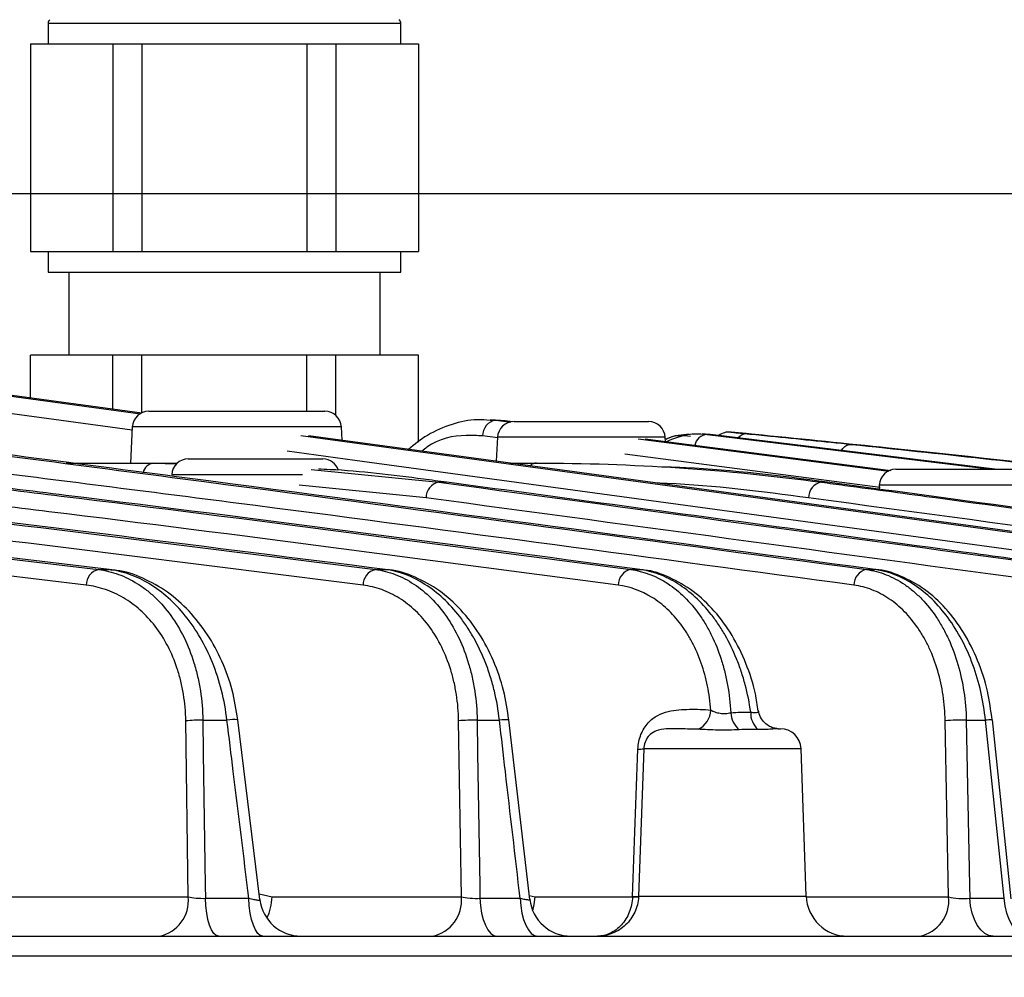
# Model space of a CAD drawing. Extents: x 25 to 435, y 25 to 312.
# Drawn here: x 103 to 113, y 235 to 245 of the extents above; entities that cross this region are included whole.
import ezdxf

# ---------------------------------------------------------------- set-up
doc = ezdxf.new("R2010")
doc.units = 0
doc.header["$LTSCALE"] = 5
doc.header["$PDSIZE"] = -1
doc.linetypes.add('SLD-実線', pattern=[0])
doc.layers.get('0').update_dxf_attribs({"linetype": 'CONTINUOUS'})
doc.layers.get('DEFPOINTS').update_dxf_attribs({"linetype": 'CONTINUOUS'})
doc.layers.add('寸法', color=7, linetype='SLD-実線')
doc.styles.add('SLDTEXTSTYLE1', font='MS UI Gothic.ttf')
doc.dimstyles.new('承認図5', dxfattribs={"dimtxt": 2.5, "dimasz": 2, "dimexe": 0, "dimexo": 0.0625, "dimgap": 0.5, "dimtad": 1, "dimdec": 0, "dimlfac": 5, "dimrnd": 1e-09, "dimzin": 12, "dimtxsty": 'SLDTEXTSTYLE1', "dimblk1": 'OPEN30', "dimblk2": 'OPEN30', "dimsah": 1, "dimcen": 0.1, "dimclrd": 256, "dimclre": 256, "dimclrt": 256, "dimazin": 3, "dimtfac": 1, "dimtdec": 0, "dimtmove": 0, "dimatfit": 3, "dimtolj": 1, "dimtzin": 12})

# ---------------------------------------------------------------- blocks, each defined once
blk = doc.blocks.new('_OPEN30')
at = {"color": 0, "linetype": 'BYBLOCK'}
for p, q in [((-1, 0.267949), (0, 0)), ((0, 0), (-1, -0.267949)), ((0, 0), (-1, 0))]:
    blk.add_line(p, q, dxfattribs=at)
blk = doc.blocks.new('*D70')
at = {"layer": 'DEFPOINTS', "color": 0}
for p in [(95.0416, 250.294), (96.5485, 242.8624), (132.4559, 242.8624)]:
    blk.add_point(p, dxfattribs=at)
at = {"layer": '寸法'}
for p, q in [((95.1041, 250.294), (132.4559, 250.294)), ((132.4559, 248.294), (132.4559, 244.8624)), ((96.611, 242.8624), (132.4559, 242.8624))]:
    blk.add_line(p, q, dxfattribs=at)
at = {"layer": '寸法', "xscale": 2, "yscale": 2, "zscale": 2}
for p, rotation in [((132.4559, 250.294), 90), ((132.4559, 242.8624), 270)]:
    blk.add_blockref('_OPEN30', p, dxfattribs=dict(at, rotation=rotation))
at = {"layer": '寸法', "insert": (129.4559, 246.5782), "char_height": 2.5, "attachment_point": 2, "rotation": 90, "style": 'SLDTEXTSTYLE1'}
blk.add_mtext('\\A1;37', dxfattribs=at)
blk = doc.blocks.new('*D74')
at = {"layer": 'DEFPOINTS', "color": 0}
for p in [(96.5485, 242.8624), (126.2351, 234.8025), (132.4559, 234.8025)]:
    blk.add_point(p, dxfattribs=at)
at = {"layer": '寸法'}
for p, q in [((96.611, 242.8624), (132.4559, 242.8624)), ((132.4559, 240.8624), (132.4559, 236.8025)), ((126.2976, 234.8025), (132.4559, 234.8025))]:
    blk.add_line(p, q, dxfattribs=at)
at = {"layer": '寸法', "xscale": 2, "yscale": 2, "zscale": 2}
for p, rotation in [((132.4559, 242.8624), 90), ((132.4559, 234.8025), 270)]:
    blk.add_blockref('_OPEN30', p, dxfattribs=dict(at, rotation=rotation))
at = {"layer": '寸法', "insert": (129.4559, 238.8325), "char_height": 2.5, "attachment_point": 2, "rotation": 90, "style": 'SLDTEXTSTYLE1'}
blk.add_mtext('\\A1;40', dxfattribs=at)
blk = doc.blocks.new('*D75')
at = {"layer": 'DEFPOINTS', "color": 0}
for p in [(95.0416, 250.294), (95.0416, 224.2824), (138.0112, 224.2824)]:
    blk.add_point(p, dxfattribs=at)
at = {"layer": '寸法'}
for p, q in [((95.1041, 250.294), (138.0112, 250.294)), ((138.0112, 248.294), (138.0112, 226.2824)), ((95.1041, 224.2824), (138.0112, 224.2824))]:
    blk.add_line(p, q, dxfattribs=at)
at = {"layer": '寸法', "xscale": 2, "yscale": 2, "zscale": 2}
for p, rotation in [((138.0112, 250.294), 90), ((138.0112, 224.2824), 270)]:
    blk.add_blockref('_OPEN30', p, dxfattribs=dict(at, rotation=rotation))
at = {"layer": '寸法', "insert": (134.4146, 235.8775), "char_height": 2.5, "attachment_point": 2, "rotation": 90, "style": 'SLDTEXTSTYLE1'}
blk.add_mtext('\\A1;(130)', dxfattribs=at)

msp = doc.modelspace()

# ---------------------------------------------------------------- linework, layer by layer
for p, q in [((103.3416, 244.5024), (103.3416, 244.3024)), ((103.3416, 244.5024), (106.7416, 244.5024)), ((106.7416, 244.3024), (106.7416, 244.5024)), ((103.1716, 244.3024), (103.1716, 242.3024)), ((103.1716, 244.3024), (103.5694, 244.3024)), ((103.5694, 244.3024), (103.9671, 244.3024)), ((103.9671, 244.3024), (103.9671, 242.3024)), ((103.9671, 244.3024), (104.2461, 244.3024)), ((104.2461, 244.3024), (104.2461, 242.3024)), ((104.2461, 244.3024), (105.0416, 244.3024)), ((105.0416, 244.3024), (105.8371, 244.3024)), ((105.8371, 244.3024), (105.8371, 242.3024)), ((105.8371, 244.3024), (106.1161, 244.3024)), ((106.1161, 244.3024), (106.1161, 242.3024)), ((106.1161, 244.3024), (106.5138, 244.3024)), ((106.5138, 244.3024), (106.9116, 244.3024)), ((106.9116, 244.3024), (106.9116, 242.3024)), ((103.1716, 242.3024), (103.5694, 242.3024)), ((103.3416, 242.3024), (103.3416, 242.1024)), ((103.5694, 242.3024), (103.9671, 242.3024)), ((103.9671, 242.3024), (104.2461, 242.3024)), ((104.2461, 242.3024), (105.0416, 242.3024)), ((105.0416, 242.3024), (105.8371, 242.3024)), ((105.8371, 242.3024), (106.1161, 242.3024)), ((106.1161, 242.3024), (106.5138, 242.3024)), ((106.5138, 242.3024), (106.9116, 242.3024)), ((106.7416, 242.1024), (106.7416, 242.3024)), ((103.3416, 242.1024), (106.7416, 242.1024)), ((103.5416, 242.1024), (103.5416, 241.3024)), ((106.5416, 241.3024), (106.5416, 242.1024)), ((104.2441, 240.745), (96.5373, 241.7944)), ((104.1521, 240.5805), (96.4059, 241.6353)), ((103.1716, 240.891), (103.1716, 241.3024)), ((103.9671, 241.3024), (103.1716, 241.3024)), ((103.9671, 240.7827), (103.9671, 241.3024)), ((104.2461, 241.3024), (103.9671, 241.3024)), ((104.2461, 240.7475), (104.2461, 241.3024)), ((105.8371, 241.3024), (104.2461, 241.3024)), ((105.8371, 240.7624), (105.8371, 241.3024)), ((106.1161, 241.3024), (105.8371, 241.3024)), ((106.1161, 240.7219), (106.1161, 241.3024)), ((106.9116, 241.3024), (106.1161, 241.3024)), ((106.9116, 240.4656), (106.9116, 241.3024)), ((104.3134, 240.7624), (106.0098, 240.7624)), ((107.6038, 240.6765), (107.657, 240.6751)), ((107.6968, 240.6738), (107.6056, 240.6802)), ((107.696, 240.6738), (107.6061, 240.6801)), ((107.657, 240.6751), (107.8029, 240.6562)), ((107.8191, 240.6595), (107.7479, 240.6687)), ((104.1537, 240.6107), (104.1354, 240.2624)), ((106.1695, 240.6107), (104.1537, 240.6107)), ((106.1763, 240.4818), (106.1695, 240.6107)), ((107.8334, 240.6624), (109.1298, 240.6624)), ((105.7771, 240.5269), (113.077, 239.5329)), ((107.6774, 240.5052), (107.5304, 240.5242)), ((107.6737, 240.5107), (107.6615, 240.2796)), ((109.2895, 240.5107), (107.6737, 240.5107)), ((109.0288, 240.4975), (111.444, 240.1848)), ((111.4637, 240.1874), (109.0961, 240.4941)), ((109.2917, 240.4687), (109.2895, 240.5107)), ((109.7102, 240.5389), (109.647, 240.543)), ((109.71, 240.5389), (109.647, 240.543)), ((109.6933, 240.5389), (112.4303, 240.2024)), ((112.4658, 240.2024), (109.753, 240.5351)), ((110.0694, 240.5464), (109.927, 240.5602)), ((109.9762, 240.5552), (110.0786, 240.5451)), ((110.2262, 240.5309), (110.1209, 240.5413)), ((104.6934, 240.3024), (105.9898, 240.3024)), ((111.3627, 240.0282), (108.9011, 240.3468)), ((103.5164, 240.2624), (104.3595, 240.2624)), ((104.3595, 240.2624), (104.4548, 240.2624)), ((104.3595, 240.2624), (104.5804, 240.255)), ((104.5837, 240.2573), (104.4548, 240.2624)), ((105.8779, 240.2021), (107.107, 240.0782)), ((107.7881, 240.2624), (108.0497, 240.2624)), ((108.0497, 240.2624), (108.1181, 240.2624)), ((111.5134, 240.2024), (113.2098, 240.2024)), ((105.7926, 240.1507), (104.5337, 240.1507)), ((106.9853, 239.9273), (105.7627, 240.0506)), ((107.1843, 240.0782), (107.107, 240.0782)), ((110.8549, 240.0782), (110.7957, 240.0782)), ((111.3537, 240.0507), (111.3516, 240.0111)), ((113.3695, 240.0507), (111.3537, 240.0507)), ((101.0695, 239.5642), (103.8276, 239.2367)), ((103.9306, 239.2367), (101.1392, 239.5688)), ((103.7105, 239.0858), (100.9481, 239.414)), ((103.8276, 239.2367), (103.9306, 239.2367)), ((106.4965, 239.2367), (106.5913, 239.2367)), ((108.9573, 239.2367), (109.0448, 239.2367)), ((111.2296, 239.2367), (111.3104, 239.2367)), ((110.1907, 237.8705), (110.1861, 237.8765)), ((104.6932, 236.0814), (104.6694, 237.778)), ((104.8338, 237.7835), (105.0661, 237.7835)), ((105.3842, 236.0547), (105.1717, 237.7891)), ((107.3252, 236.0814), (107.299, 237.778)), ((107.4774, 237.7835), (107.6922, 237.7835)), ((107.9845, 236.0572), (107.784, 237.788)), ((112.0216, 236.0814), (111.9887, 237.778)), ((112.192, 237.7835), (112.3763, 237.7835)), ((112.6259, 236.0608), (112.4435, 237.7864)), ((110.3786, 237.7024), (110.3996, 237.7024)), ((109.0837, 237.5093), (109.0341, 236.0884)), ((110.5994, 237.5093), (109.0837, 237.5093)), ((110.6491, 236.0884), (110.5994, 237.5093)), ((105.3773, 236.1107), (105.5009, 236.0814)), ((102.742, 236.0814), (104.6932, 236.0814)), ((104.8577, 236.0675), (105.2772, 236.0675)), ((105.5009, 236.0814), (107.3252, 236.0814)), ((107.5037, 236.0675), (107.8917, 236.0675)), ((107.9801, 236.0947), (108.036, 236.0814)), ((108.036, 236.0814), (108.9747, 236.0814)), ((109.0342, 236.0884), (110.6491, 236.0884)), ((110.6548, 236.0814), (112.0216, 236.0814)), ((112.225, 236.0675), (112.5583, 236.0675)), ((74.4335, 235.7024), (115.6497, 235.7024)), ((126.3306, 235.5093), (63.7526, 235.5093))]:
    msp.add_line(p, q)
at = {"flags": 128}
for points in [[(96.4686, 241.7944), (96.6939, 241.7637), (97.5949, 241.6411), (101.1987, 241.1504), (104.2328, 240.7372)], [(113.1452, 239.5329), (112.92, 239.5635), (112.0191, 239.6862), (108.4154, 240.1769), (105.8512, 240.5261)], [(112.9538, 239.382), (106.2985, 240.2882), (105.6455, 240.3772)], [(104.8338, 237.7835), (104.8382, 237.4648), (104.856, 236.1898), (104.8577, 236.0675)], [(107.4774, 237.7835), (107.4823, 237.4648), (107.5018, 236.19), (107.5037, 236.0675)], [(112.192, 237.7835), (112.1981, 237.465), (112.2227, 236.1907), (112.225, 236.0675)], [(112.5583, 236.0675), (112.4284, 237.2926), (112.3763, 237.7835)], [(104.9872, 235.7024), (104.9632, 235.7092), (104.9401, 235.7296), (104.9185, 235.7627), (104.8994, 235.8075), (104.8832, 235.8623), (104.8706, 235.9254), (104.862, 235.9946), (104.8577, 236.0675)], [(105.4122, 235.7024), (105.3872, 235.7092), (105.3631, 235.7296), (105.3407, 235.7627), (105.3207, 235.8075), (105.3038, 235.8623), (105.2907, 235.9254), (105.2817, 235.9946), (105.2772, 236.0675)], [(107.5037, 236.0675), (107.5092, 235.9946), (107.5201, 235.9254), (107.5361, 235.8623), (107.5566, 235.8075), (107.5809, 235.7627), (107.6082, 235.7296), (107.6376, 235.7092), (107.668, 235.7024)], [(107.8917, 236.0675), (107.8974, 235.9946), (107.9086, 235.9254), (107.9251, 235.8623), (107.9463, 235.8075), (107.9713, 235.7627), (107.9995, 235.7296), (108.0298, 235.7092), (108.0612, 235.7024)], [(108.0139, 235.9459), (108.0281, 236.0064), (108.036, 236.0814)], [(112.4516, 235.7024), (112.4097, 235.7092), (112.3692, 235.7296), (112.3315, 235.7627), (112.298, 235.8075), (112.2697, 235.8623), (112.2476, 235.9254), (112.2326, 235.9946), (112.225, 236.0675)], [(112.7893, 235.7024), (112.7465, 235.7092), (112.7052, 235.7296), (112.6668, 235.7627), (112.6326, 235.8075), (112.6038, 235.8623), (112.5813, 235.9254), (112.566, 235.9946), (112.5583, 236.0675)]]:
    msp.add_lwpolyline(points, dxfattribs=at)
for centre, radius, start, end in [((103.3816, 244.5024), 0.04, 122.20555, 180), ((106.7016, 244.5024), 0.04, 0, 57.79445), ((104.3134, 240.6024), 0.16, 90, 177), ((106.0098, 240.6024), 0.16, 3, 90), ((107.6784, 240.5286), 0.148, 98.31192, 181.70198), ((107.8334, 240.5024), 0.16, 90, 177), ((109.1298, 240.5024), 0.16, 3, 90), ((109.7015, 240.4105), 0.1286, 93.66141, 170.13946), ((109.9049, 240.4015), 0.16, 84.28719, 127.40417), ((110.0742, 240.4448), 0.1004, 87.53076, 142.74477), ((104.6934, 240.1424), 0.16, 90, 177), ((105.9898, 240.1424), 0.16, 17.81028, 90), ((104.3734, 240.1443), 0.1189, 96.69558, 168.44569), ((108.0517, 240.1722), 0.0902, 91.23157, 133.71319), ((111.5134, 240.0424), 0.16, 90, 177), ((107.1374, 239.9292), 0.1521, 101.50245, 180.71327), ((110.8215, 239.9301), 0.1504, 99.87187, 181.04847), ((103.8634, 239.088), 0.153, 103.53249, 180.80155), ((106.5308, 239.0877), 0.1529, 102.95638, 180.71463), ((108.9901, 239.0876), 0.1526, 102.38492, 180.67828), ((111.2608, 239.0877), 0.1523, 101.81589, 180.68827), ((109.5213, 237.8861), 0.2074, 294.15828, 358.57676), ((110.153, 237.8692), 0.2315, 183.31641, 229.83672), ((110.3166, 237.8494), 0.2029, 176.56865, 229.30466), ((104.8039, 236.2376), 1.5462, 88.89229, 94.98999), ((105.1404, 237.3745), 0.4157, 85.66058, 100.28587), ((107.4363, 236.2417), 1.5424, 88.47249, 95.10551), ((107.7562, 237.4123), 0.3767, 85.75082, 99.77559), ((112.1308, 236.3048), 1.4799, 87.62904, 95.50998), ((112.4216, 237.5086), 0.2786, 85.4709, 99.34014), ((110.3996, 237.5024), 0.2, 2, 90), ((109.2836, 237.5024), 0.2, 141.79129, 178), ((109.0396, 237.9703), 0.4646, 268.41865, 275.44176), ((104.3454, 236.0456), 0.3497, 280.98795, 5.87659), ((105.7814, 236.1024), 0.4, 186.7754, 269.99299), ((104.9826, 236.0966), 0.5185, 334.80354, 358.32724), ((106.9774, 236.0456), 0.3497, 280.99535, 5.88095), ((108.382, 236.1024), 0.4, 186.42378, 269.99367), ((109.0043, 236.4617), 0.3814, 265.55209, 274.44791), ((108.992, 236.3009), 0.2167, 265.48447, 281.24487), ((111.0488, 236.1024), 0.4, 182, 270), ((111.6738, 236.0456), 0.3496, 281.00495, 5.88603)]:
    msp.add_arc(centre, radius, start, end)
for points, knots in [([(111.3104, 239.2367), (109.1012, 239.5326), (106.8918, 239.8273), (103.577, 240.2625), (102.472, 240.4064), (100.2614, 240.689), (99.1559, 240.8279), (98.0497, 240.9599)], [0, 0, 0, 0, 0.5, 0.5, 0.75, 0.75, 1, 1, 1, 1]), ([(98.047, 240.9476), (99.1466, 240.8167), (100.2457, 240.6788), (102.4433, 240.3983), (103.5418, 240.2555), (106.837, 239.8234), (109.0334, 239.5307), (111.2296, 239.2367)], [0, 0, 0, 0, 0.25, 0.25, 0.5, 0.5, 1, 1, 1, 1]), ([(107.6029, 240.6722), (107.5615, 240.6765), (107.4384, 240.6891), (107.2323, 240.6411), (107.0063, 240.5481), (106.8754, 240.4428), (106.8156, 240.3948)], [0, 0, 0, 0, 0.150254, 0.446364, 0.747318, 1, 1, 1, 1]), ([(107.5304, 240.5242), (107.4776, 240.527), (107.2986, 240.5366), (107.0899, 240.4967), (106.962, 240.3902), (106.9461, 240.377)], [0, 0, 0, 0, 0.26804, 0.909449, 1, 1, 1, 1]), ([(109.5236, 240.539), (109.4516, 240.5344), (109.3739, 240.5294), (109.3016, 240.4954), (109.2962, 240.4929)], [0, 0, 0, 0, 0.92519, 1, 1, 1, 1]), ([(109.2968, 240.4681), (109.3743, 240.5003), (109.5054, 240.5548), (109.6389, 240.5435), (109.6933, 240.5389)], [0, 0, 0, 0, 0.592112, 1, 1, 1, 1]), ([(109.5337, 240.5199), (109.4542, 240.5278), (109.3736, 240.5359), (109.3007, 240.4911), (109.2996, 240.4904)], [0, 0, 0, 0, 0.984714, 1, 1, 1, 1]), ([(109.927, 240.5601), (109.9253, 240.5603), (109.9186, 240.561), (109.9396, 240.5589), (109.9754, 240.5553), (109.9762, 240.5552)], [0, 0, 0, 0, 0.247741, 0.983566, 1, 1, 1, 1]), ([(110.1209, 240.5413), (110.1199, 240.5414), (110.0825, 240.5451), (110.0605, 240.5473), (110.0677, 240.5466), (110.0694, 240.5464)], [0, 0, 0, 0, 0.021455, 0.758547, 1, 1, 1, 1]), ([(110.0786, 240.5451), (110.1538, 240.5377), (110.229, 240.5302), (110.3042, 240.5227), (110.5648, 240.4966), (110.8253, 240.4699), (111.0859, 240.4428)], [0, 0, 0, 0, 0.0016, 0.0016, 0.0016, 0.007144321, 0.007144321, 0.007144321, 0.007144321]), ([(106.5913, 239.2367), (104.8993, 239.451), (101.527, 239.8781), (98.1508, 240.2523), (96.4686, 240.4387)], [0, 0, 0, 0, 0.501743, 1, 1, 1, 1]), ([(96.6649, 240.4054), (98.305, 240.2329), (99.944, 240.0426), (103.2209, 239.6485), (104.8588, 239.4443), (106.4965, 239.2367)], [0, 0, 0, 0, 0.5, 0.5, 1, 1, 1, 1]), ([(110.9902, 240.3833), (110.9938, 240.39), (111.0066, 240.414), (111.0413, 240.4389), (111.071, 240.4415), (111.0859, 240.4428)], [0, 0, 0, 0, 0.161395, 0.580697, 1, 1, 1, 1]), ([(111.0859, 240.4428), (111.9325, 240.3545), (112.7788, 240.261), (114.4713, 240.0678), (115.3174, 239.9681), (117.8553, 239.6628), (119.5469, 239.4515), (121.2384, 239.2367)], [0, 0, 0, 0, 0.25, 0.25, 0.5, 0.5, 1, 1, 1, 1]), ([(121.28, 239.2367), (119.6409, 239.4445), (118.0016, 239.649), (114.7224, 240.0435), (113.0825, 240.234), (111.4418, 240.4067)], [0, 0, 0, 0, 0.5, 0.5, 1, 1, 1, 1]), ([(106.3779, 239.0858), (104.7408, 239.2934), (103.1035, 239.4976), (99.828, 239.8916), (98.1899, 240.0819), (96.5508, 240.2545)], [0, 0, 0, 0, 0.5, 0.5, 1, 1, 1, 1]), ([(107.1843, 240.0782), (107.1092, 240.0879), (106.7339, 240.1366), (106.3214, 240.1897), (105.9844, 240.2019), (105.9477, 240.2033)], [0, 0, 0, 0, 0.182194, 0.911058, 1, 1, 1, 1]), ([(108.0497, 240.2624), (108.5093, 240.2624), (108.9684, 240.2471), (109.884, 240.1857), (110.3405, 240.1397), (110.7957, 240.0782)], [0, 0, 0, 0, 0.5, 0.5, 1, 1, 1, 1]), ([(110.8549, 240.0782), (110.3992, 240.1374), (109.8678, 240.2065), (109.3364, 240.2218), (109.2607, 240.224)], [0, 0, 0, 0, 0.857388, 1, 1, 1, 1]), ([(111.1085, 239.0858), (109.1868, 239.345), (106.3982, 239.7211), (103.6083, 240.0741), (102.7411, 240.1839)], [0, 0, 0, 0, 0.689179, 1, 1, 1, 1]), ([(102.4223, 240.072), (102.7713, 240.0299), (104.9509, 239.7666), (107.1284, 239.4786), (108.9573, 239.2367)], [0, 0, 0, 0, 0.160098, 1, 1, 1, 1]), ([(109.0448, 239.2367), (107.2017, 239.4808), (105.0177, 239.77), (102.8316, 240.0345), (102.4904, 240.0758)], [0, 0, 0, 0, 0.843911, 1, 1, 1, 1]), ([(113.4, 239.2367), (113.3249, 239.2469), (113.2498, 239.2571), (113.1747, 239.2673), (112.8744, 239.308), (112.5741, 239.3487), (112.2737, 239.3894), (111.0724, 239.5523), (109.871, 239.715), (108.6696, 239.8775), (108.1745, 239.9444), (107.6794, 240.0114), (107.1843, 240.0782)], [0, 0, 0, 0, 0.0016, 0.0016, 0.0016, 0.008, 0.008, 0.008, 0.0336, 0.0336, 0.0336, 0.04415, 0.04415, 0.04415, 0.04415]), ([(110.6711, 239.9273), (110.2181, 239.9875), (109.7342, 240.0517), (109.2468, 240.067), (109.2157, 240.068)], [0, 0, 0, 0, 0.936192, 1, 1, 1, 1]), ([(110.7957, 240.0782), (110.8708, 240.0681), (110.9458, 240.0579), (111.0209, 240.0478), (111.3212, 240.0072), (111.6215, 239.9666), (111.9218, 239.926), (113.1231, 239.7636), (114.3243, 239.6009), (115.5255, 239.4381), (116.0205, 239.371), (116.5156, 239.3039), (117.0106, 239.2367)], [0, 0, 0, 0, 0.0016, 0.0016, 0.0016, 0.008, 0.008, 0.008, 0.0336, 0.0336, 0.0336, 0.04415, 0.04415, 0.04415, 0.04415]), ([(117.0726, 239.2367), (116.9975, 239.2469), (116.9224, 239.2571), (116.8474, 239.2673), (116.5471, 239.308), (116.2468, 239.3487), (115.9464, 239.3894), (114.7452, 239.5522), (113.544, 239.7148), (112.3428, 239.8772), (111.8468, 239.9443), (111.3509, 240.0113), (110.8549, 240.0782)], [0, 0, 0, 0, 0.0016, 0.0016, 0.0016, 0.008, 0.008, 0.008, 0.0336, 0.0336, 0.0336, 0.04416956, 0.04416956, 0.04416956, 0.04416956]), ([(108.8374, 239.0858), (107.0088, 239.3277), (104.8323, 239.6156), (102.6542, 239.8789), (102.3059, 239.921)], [0, 0, 0, 0, 0.840121, 1, 1, 1, 1]), ([(103.8276, 239.2367), (103.8931, 239.2283), (103.9578, 239.2125), (104.0844, 239.1665), (104.1455, 239.1365), (104.234, 239.0808), (104.263, 239.0605), (104.3198, 239.0161), (104.3477, 238.9919), (104.4287, 238.9147), (104.479, 238.8569), (104.5718, 238.7281), (104.6147, 238.6565), (104.6894, 238.5039), (104.7215, 238.4228), (104.7614, 238.2937), (104.7734, 238.2491), (104.794, 238.1591), (104.8027, 238.1135), (104.8242, 237.975), (104.8323, 237.8804), (104.8338, 237.7835)], [0, 0, 0, 0, 0.125, 0.125, 0.25, 0.25, 0.3125, 0.3125, 0.375, 0.375, 0.5, 0.5, 0.625, 0.625, 0.75, 0.75, 0.8125, 0.8125, 0.875, 0.875, 1, 1, 1, 1]), ([(105.0661, 237.7835), (105.055, 237.8813), (105.0375, 237.9766), (104.9906, 238.1625), (104.9608, 238.2536), (104.8918, 238.424), (104.8526, 238.5042), (104.7648, 238.6553), (104.7158, 238.7267), (104.6122, 238.8548), (104.5576, 238.9122), (104.4427, 239.0143), (104.3822, 239.0592), (104.2572, 239.1348), (104.1931, 239.1655), (104.0628, 239.2122), (103.997, 239.2281), (103.9306, 239.2367)], [0, 0, 0, 0, 0.125, 0.125, 0.25, 0.25, 0.375, 0.375, 0.5, 0.5, 0.625, 0.625, 0.75, 0.75, 0.875, 0.875, 1, 1, 1, 1]), ([(105.1707, 237.7889), (105.1554, 237.8844), (105.1239, 238.0805), (105.0218, 238.3586), (104.882, 238.6175), (104.7038, 238.843), (104.4935, 239.0287), (104.2566, 239.1584), (104.0694, 239.2271), (103.9641, 239.23), (103.9451, 239.2305)], [0, 0, 0, 0, 0.125576, 0.257723, 0.392768, 0.532144, 0.674102, 0.820351, 0.967576, 1, 1, 1, 1]), ([(106.4965, 239.2367), (106.5614, 239.2281), (106.6256, 239.2118), (106.75, 239.1646), (106.8101, 239.1338), (106.9261, 239.0577), (106.9825, 239.0118), (107.0873, 238.9074), (107.1361, 238.8489), (107.2261, 238.7189), (107.2674, 238.6469), (107.3389, 238.4948), (107.3697, 238.4142), (107.4079, 238.2859), (107.4193, 238.2419), (107.439, 238.1531), (107.4473, 238.1082), (107.4679, 237.9718), (107.4757, 237.8788), (107.4774, 237.7835)], [0, 0, 0, 0, 0.125, 0.125, 0.25, 0.25, 0.375, 0.375, 0.5, 0.5, 0.625, 0.625, 0.75, 0.75, 0.8125, 0.8125, 0.875, 0.875, 1, 1, 1, 1]), ([(107.7825, 237.7878), (107.7683, 237.8825), (107.7387, 238.0798), (107.6395, 238.3619), (107.501, 238.6261), (107.3243, 238.855), (107.1158, 239.0414), (106.8818, 239.1683), (106.7024, 239.232), (106.6046, 239.2335), (106.5912, 239.2337)], [0, 0, 0, 0, 0.126049, 0.262393, 0.401102, 0.542517, 0.685867, 0.831705, 0.976885, 1, 1, 1, 1]), ([(107.6922, 237.7835), (107.6818, 237.8794), (107.6655, 237.9728), (107.6326, 238.1095), (107.6202, 238.1545), (107.5926, 238.2433), (107.5773, 238.2873), (107.528, 238.4149), (107.4905, 238.495), (107.4277, 238.6081), (107.4056, 238.6447), (107.3593, 238.7154), (107.3349, 238.7497), (107.2596, 238.8472), (107.2064, 238.9055), (107.0946, 239.0092), (107.0357, 239.0548), (106.8518, 239.171), (106.7223, 239.2193), (106.5913, 239.2367)], [0, 0, 0, 0, 0.125, 0.125, 0.1875, 0.1875, 0.25, 0.25, 0.375, 0.375, 0.4375, 0.4375, 0.5, 0.5, 0.625, 0.625, 0.75, 0.75, 1, 1, 1, 1]), ([(108.9573, 239.2367), (109.0827, 239.2197), (109.202, 239.1746), (109.3715, 239.0637), (109.4252, 239.0202), (109.526, 238.921), (109.5733, 238.8653), (109.6393, 238.7721), (109.6605, 238.7394), (109.7002, 238.6721), (109.719, 238.6373), (109.7719, 238.5296), (109.8026, 238.4533), (109.8418, 238.3319), (109.8536, 238.2903), (109.8745, 238.2063), (109.8836, 238.1637), (109.9069, 238.0345), (109.9171, 237.9463), (109.9219, 237.8559)], [0, 0, 0, 0, 0.25, 0.25, 0.375, 0.375, 0.5, 0.5, 0.5625, 0.5625, 0.625, 0.625, 0.75, 0.75, 0.8125, 0.8125, 0.875, 0.875, 1, 1, 1, 1]), ([(110.114, 237.8615), (110.1015, 237.9516), (110.0838, 238.0395), (110.0497, 238.1683), (110.037, 238.2107), (110.0092, 238.2944), (109.9939, 238.3358), (109.9451, 238.4561), (109.9084, 238.5318), (109.8473, 238.6387), (109.826, 238.6733), (109.7812, 238.7402), (109.7576, 238.7727), (109.6851, 238.8651), (109.634, 238.9205), (109.5265, 239.0193), (109.4699, 239.0629), (109.3524, 239.1368), (109.2924, 239.1666), (109.1703, 239.2123), (109.1078, 239.2282), (109.0448, 239.2367)], [0, 0, 0, 0, 0.125, 0.125, 0.1875, 0.1875, 0.25, 0.25, 0.375, 0.375, 0.4375, 0.4375, 0.5, 0.5, 0.625, 0.625, 0.75, 0.75, 0.875, 0.875, 1, 1, 1, 1]), ([(110.1859, 237.871), (110.1782, 237.9274), (110.1565, 238.0876), (110.0723, 238.3377), (109.9398, 238.6085), (109.7677, 238.8434), (109.5639, 239.0344), (109.3344, 239.1658), (109.1572, 239.2297), (109.0602, 239.2334), (109.0462, 239.2339)], [0, 0, 0, 0, 0.079168, 0.224889, 0.372595, 0.521657, 0.672216, 0.82424, 0.974565, 1, 1, 1, 1]), ([(111.2296, 239.2367), (111.2944, 239.2279), (111.3582, 239.211), (111.4812, 239.1624), (111.5407, 239.1307), (111.627, 239.0717), (111.6553, 239.05), (111.7101, 239.0035), (111.7365, 238.9786), (111.8132, 238.8992), (111.8608, 238.8399), (111.9266, 238.7412), (111.9476, 238.7066), (111.9869, 238.6355), (112.0054, 238.5988), (112.0571, 238.4853), (112.0867, 238.4053), (112.1359, 238.2359), (112.1551, 238.1481), (112.182, 237.969), (112.1899, 237.8769), (112.192, 237.7835)], [0, 0, 0, 0, 0.125, 0.125, 0.25, 0.25, 0.3125, 0.3125, 0.375, 0.375, 0.5, 0.5, 0.5625, 0.5625, 0.625, 0.625, 0.75, 0.75, 0.875, 0.875, 1, 1, 1, 1]), ([(112.4414, 237.7862), (112.4287, 237.8797), (112.402, 238.0779), (112.3071, 238.3644), (112.1714, 238.6349), (111.9975, 238.8677), (111.7925, 239.0546), (111.5631, 239.1785), (111.3919, 239.2368), (111.3017, 239.2369), (111.2934, 239.2369)], [0, 0, 0, 0, 0.126232, 0.267659, 0.410511, 0.554174, 0.698287, 0.843125, 0.985433, 1, 1, 1, 1]), ([(112.3763, 237.7835), (112.3575, 237.9708), (112.317, 238.149), (112.2243, 238.4032), (112.1886, 238.4836), (112.109, 238.6346), (112.0649, 238.7054), (111.9678, 238.8375), (111.9161, 238.8971), (111.8071, 239.003), (111.7498, 239.0495), (111.5689, 239.169), (111.4406, 239.2189), (111.3104, 239.2367)], [0, 0, 0, 0, 0.25, 0.25, 0.375, 0.375, 0.5, 0.5, 0.625, 0.625, 0.75, 0.75, 1, 1, 1, 1]), ([(104.6694, 237.778), (104.6682, 237.866), (104.6605, 237.9518), (104.64, 238.0774), (104.6317, 238.1188), (104.6119, 238.2004), (104.6004, 238.2407), (104.562, 238.3575), (104.5312, 238.4307), (104.4595, 238.5681), (104.4185, 238.6325), (104.3297, 238.7478), (104.2817, 238.7995), (104.1786, 238.8914), (104.1242, 238.931), (104.012, 238.9969), (103.9539, 239.0236), (103.8339, 239.0644), (103.7726, 239.0783), (103.7105, 239.0858)], [0, 0, 0, 0, 0.125, 0.125, 0.1875, 0.1875, 0.25, 0.25, 0.375, 0.375, 0.5, 0.5, 0.625, 0.625, 0.75, 0.75, 0.875, 0.875, 1, 1, 1, 1]), ([(107.299, 237.778), (107.2977, 237.8641), (107.2905, 237.9483), (107.2713, 238.0716), (107.2635, 238.1122), (107.245, 238.1925), (107.2342, 238.2323), (107.1983, 238.3481), (107.1693, 238.4208), (107.1019, 238.5578), (107.063, 238.6225), (106.9783, 238.7393), (106.9324, 238.7917), (106.8339, 238.8852), (106.7809, 238.9261), (106.672, 238.9941), (106.6156, 239.0215), (106.499, 239.0636), (106.4387, 239.0781), (106.3779, 239.0858)], [0, 0, 0, 0, 0.125, 0.125, 0.1875, 0.1875, 0.25, 0.25, 0.375, 0.375, 0.5, 0.5, 0.625, 0.625, 0.75, 0.75, 0.875, 0.875, 1, 1, 1, 1]), ([(109.7286, 237.8809), (109.723, 237.9604), (109.7124, 238.0379), (109.6895, 238.1515), (109.6806, 238.1888), (109.6605, 238.2627), (109.6492, 238.2991), (109.6122, 238.405), (109.5834, 238.4715), (109.5341, 238.5655), (109.5167, 238.5958), (109.4798, 238.6545), (109.4602, 238.683), (109.3995, 238.7638), (109.3561, 238.8121), (109.2637, 238.8981), (109.2145, 238.9359), (109.06, 239.0318), (108.9515, 239.0709), (108.8374, 239.0858)], [0, 0, 0, 0, 0.125, 0.125, 0.1875, 0.1875, 0.25, 0.25, 0.375, 0.375, 0.4375, 0.4375, 0.5, 0.5, 0.625, 0.625, 0.75, 0.75, 1, 1, 1, 1]), ([(111.9887, 237.778), (111.987, 237.8621), (111.9801, 237.9444), (111.956, 238.1053), (111.9387, 238.1844), (111.894, 238.3371), (111.867, 238.4093), (111.8198, 238.5116), (111.8029, 238.5447), (111.7669, 238.6088), (111.7477, 238.64), (111.6875, 238.7288), (111.6439, 238.7822), (111.5737, 238.8537), (111.5494, 238.8761), (111.4992, 238.918), (111.4732, 238.9375), (111.3941, 238.9905), (111.3395, 239.019), (111.2266, 239.0627), (111.168, 239.0779), (111.1085, 239.0858)], [0, 0, 0, 0, 0.125, 0.125, 0.25, 0.25, 0.375, 0.375, 0.4375, 0.4375, 0.5, 0.5, 0.625, 0.625, 0.6875, 0.6875, 0.75, 0.75, 0.875, 0.875, 1, 1, 1, 1]), ([(109.0268, 237.5059), (109.0277, 237.5304), (109.0307, 237.5544), (109.0407, 237.6015), (109.0478, 237.6246), (109.0737, 237.6893), (109.0979, 237.7274), (109.1397, 237.7736), (109.1547, 237.7875), (109.1855, 237.8115), (109.2014, 237.8218), (109.2503, 237.8485), (109.2846, 237.8607), (109.3526, 237.8772), (109.3867, 237.8818), (109.455, 237.8875), (109.4893, 237.8886), (109.5578, 237.8895), (109.5921, 237.8893), (109.6605, 237.8872), (109.6946, 237.8853), (109.7286, 237.8809)], [0, 0, 0, 0, 0.0625, 0.0625, 0.125, 0.125, 0.25, 0.25, 0.3125, 0.3125, 0.375, 0.375, 0.5, 0.5, 0.625, 0.625, 0.75, 0.75, 0.875, 0.875, 1, 1, 1, 1]), ([(109.7286, 237.8809), (109.7405, 237.8747), (109.7539, 237.8687), (109.7842, 237.8584), (109.8007, 237.8543), (109.8359, 237.8492), (109.8542, 237.8484), (109.8896, 237.85), (109.9066, 237.8525), (109.9219, 237.8559)], [0, 0, 0, 0, 0.25, 0.25, 0.5, 0.5, 0.75, 0.75, 1, 1, 1, 1]), ([(110.114, 237.8615), (110.1285, 237.86), (110.1575, 237.8569), (110.1834, 237.8609), (110.1938, 237.8671), (110.1911, 237.8701), (110.1907, 237.8705)], [0, 0, 0, 0, 0.314945, 0.628266, 0.946566, 1, 1, 1, 1]), ([(110.3781, 237.7024), (110.378, 237.7024), (110.377, 237.7023), (110.3661, 237.7026), (110.342, 237.7061), (110.3028, 237.7183), (110.2562, 237.7472), (110.2158, 237.7965), (110.1923, 237.8417), (110.193, 237.868), (110.1931, 237.8705)], [0, 0, 0, 0, 0.008805, 0.101981, 0.192759, 0.33634, 0.522606, 0.737772, 0.975192, 1, 1, 1, 1]), ([(105.2772, 236.0675), (105.2273, 236.4745), (105.1772, 236.8815), (105.1271, 237.2885), (105.1068, 237.4535), (105.0865, 237.6185), (105.0661, 237.7835)], [0.001841542, 0.001841542, 0.001841542, 0.001841542, 0.008, 0.008, 0.008, 0.010496583, 0.010496583, 0.010496583, 0.010496583]), ([(107.8917, 236.0675), (107.8444, 236.4751), (107.797, 236.8827), (107.7496, 237.2903), (107.7305, 237.4547), (107.7114, 237.6191), (107.6922, 237.7835)], [0.00183955, 0.00183955, 0.00183955, 0.00183955, 0.008, 0.008, 0.008, 0.010485111, 0.010485111, 0.010485111, 0.010485111]), ([(109.6062, 237.6969), (109.5389, 237.6983), (109.3804, 237.7016), (109.2424, 237.7048), (109.1523, 237.656), (109.118, 237.6197), (109.1077, 237.5939), (109.1048, 237.5865)], [0, 0, 0, 0, 0.315701, 0.743128, 0.886513, 0.967591, 1, 1, 1, 1]), ([(110.0037, 237.6923), (109.9395, 237.6889), (109.8686, 237.6872), (109.7298, 237.6895), (109.6634, 237.6933), (109.6062, 237.6969)], [0, 0, 0, 0, 0.5, 0.5, 1, 1, 1, 1]), ([(110.3786, 237.7024), (110.3788, 237.7024), (110.3613, 237.6997), (110.2935, 237.6958), (110.2442, 237.6948), (110.1843, 237.6955)], [0, 0, 0, 0, 0.5, 0.5, 1, 1, 1, 1]), ([(104.6932, 236.0814), (104.7141, 236.0762), (104.7406, 236.0721), (104.7982, 236.0671), (104.8292, 236.0664), (104.8577, 236.0675)], [0, 0, 0, 0, 0.5, 0.5, 1, 1, 1, 1]), ([(105.2772, 236.0675), (105.294, 236.0635), (105.3271, 236.0557), (105.3635, 236.0501), (105.3834, 236.0495), (105.3826, 236.0531), (105.3822, 236.0545)], [0, 0, 0, 0, 0.281869, 0.556621, 0.827111, 1, 1, 1, 1]), ([(107.3252, 236.0814), (107.3478, 236.0756), (107.377, 236.0711), (107.4403, 236.0661), (107.474, 236.0657), (107.5037, 236.0675)], [0, 0, 0, 0, 0.5, 0.5, 1, 1, 1, 1]), ([(107.8917, 236.0675), (107.9076, 236.064), (107.9392, 236.0572), (107.9707, 236.0531), (107.9857, 236.0531), (107.9832, 236.0561), (107.9826, 236.0569)], [0, 0, 0, 0, 0.304204, 0.602163, 0.897196, 1, 1, 1, 1]), ([(109.0339, 236.0814), (109.0326, 236.0557), (109.0288, 236.0306), (109.0165, 235.9813), (109.0079, 235.9569), (108.9864, 235.9107), (108.9736, 235.8889), (108.9439, 235.8477), (108.9269, 235.8284), (108.872, 235.7766), (108.8285, 235.7489), (108.7362, 235.7121), (108.6857, 235.7024), (108.6365, 235.7024)], [0, 0, 0, 0, 0.125, 0.125, 0.25, 0.25, 0.375, 0.375, 0.5, 0.5, 0.75, 0.75, 1, 1, 1, 1]), ([(108.9747, 236.0814), (108.9736, 236.0557), (108.9703, 236.0305), (108.9599, 235.9812), (108.9525, 235.9568), (108.9342, 235.9106), (108.9233, 235.8888), (108.8979, 235.8476), (108.8835, 235.8283), (108.8368, 235.7765), (108.7999, 235.749), (108.7213, 235.7121), (108.6784, 235.7024), (108.6365, 235.7024)], [0, 0, 0, 0, 0.125, 0.125, 0.25, 0.25, 0.375, 0.375, 0.5, 0.5, 0.75, 0.75, 1, 1, 1, 1]), ([(112.0216, 236.0814), (112.0476, 236.0743), (112.0821, 236.0688), (112.1567, 236.0636), (112.1944, 236.0641), (112.225, 236.0675)], [0, 0, 0, 0, 0.5, 0.5, 1, 1, 1, 1])]:
    msp.add_open_spline(points, degree=3, knots=knots)
for points in [[(107.7479, 240.6687), (107.7177, 240.6708), (107.6874, 240.6729), (107.657, 240.6751)], [(109.753, 240.5351), (109.7333, 240.5363), (109.7134, 240.5376), (109.6933, 240.5389)], [(111.4418, 240.4067), (111.0366, 240.4493), (110.6314, 240.4908), (110.2262, 240.5309)], [(107.107, 240.0782), (109.18, 239.7985), (111.2528, 239.5177), (113.3256, 239.2367)], [(113.2034, 239.0858), (111.1307, 239.3669), (109.058, 239.6476), (106.9853, 239.9273)], [(116.8864, 239.0858), (114.8147, 239.3668), (112.7429, 239.6475), (110.6711, 239.9273)], [(109.9219, 237.8559), (109.9857, 237.8616), (110.0498, 237.8629), (110.114, 237.8615)], [(110.1843, 237.6955), (110.1264, 237.6963), (110.0661, 237.6957), (110.0037, 237.6923)], [(108.9749, 236.0849), (108.9917, 236.5586), (109.009, 237.0322), (109.0268, 237.5059)], [(108.9747, 236.0814), (108.9748, 236.0826), (108.9749, 236.0838), (108.9749, 236.0849)], [(109.0342, 236.0884), (109.0341, 236.0861), (109.034, 236.0838), (109.0339, 236.0814)]]:
    msp.add_open_spline(points, degree=3)

# ---------------------------------------------------------------- dimensions: what is measured, and where the dimension line sits
at = {"layer": '寸法'}
for base, p1, p2, picture, middle in [((132.4559, 242.8624), (95.0416, 250.294), (96.5485, 242.8624), '*D70', (132.4559, 246.5782)), ((132.4559, 234.8025), (96.5485, 242.8624), (126.2351, 234.8025), '*D74', (132.4559, 238.8325))]:
    dim = msp.add_linear_dim(base=base, p1=p1, p2=p2, angle=90, dimstyle='承認図5', override={"dimscale": 1, "dimtix": 0, "dimtofl": 1, "dimtmove": 0, "dimatfit": 3}, dxfattribs=at)
    dim.commit()
    dim.dimension.update_dxf_attribs({"geometry": picture, "text_midpoint": middle, "dimtype": 128})
dim = msp.add_linear_dim(base=(138.0112, 224.2824), p1=(95.0416, 250.294), p2=(95.0416, 224.2824), angle=90, text='(<>)', dimstyle='承認図5', override={"dimscale": 1, "dimtix": 0, "dimtofl": 1, "dimtmove": 0, "dimatfit": 3}, dxfattribs=at)
dim.commit()
dim.dimension.update_dxf_attribs({"geometry": '*D75', "text_midpoint": (138.0112, 235.8775), "dimtype": 128})

doc.saveas('drawing.dxf')
